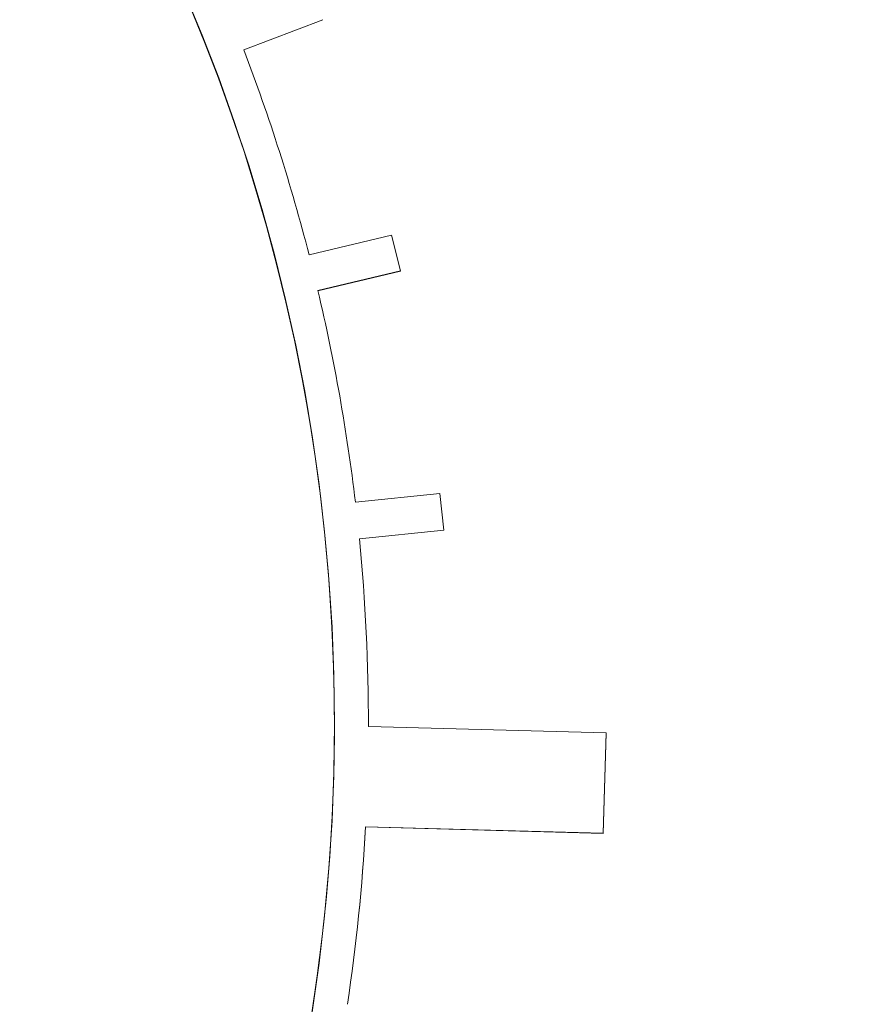
# Model space of a CAD drawing. Units: millimetres. Extents: x -6419 to 4771, y -3339 to 1811.
# Drawn here: x -5847 to -5840, y 702 to 710 of the extents above; entities that cross this region are included whole.
import ezdxf

# ---------------------------------------------------------------- set-up
doc = ezdxf.new("R2010")
doc.units = ezdxf.units.MM

msp = doc.modelspace()

# ---------------------------------------------------------------- linework, layer by layer
at = {"linetype": 'Continuous', "lineweight": 0}
for p, q in [((-5844.9794, 709.4948), (-5844.3967, 709.7168)), ((-5844.3967, 709.716), (-5844.9791, 709.4941)), ((-5844.3967, 709.716), (-5844.3967, 709.7168)), ((-5843.8909, 708.1295), (-5844.4984, 707.9848)), ((-5843.8263, 707.8662), (-5843.8909, 708.1295)), ((-5844.4335, 707.7215), (-5843.8263, 707.8662)), ((-5844.4335, 707.7215), (-5843.8263, 707.8662)), ((-5843.8263, 707.8654), (-5844.4333, 707.7207)), ((-5843.8263, 707.8654), (-5843.8263, 707.8662)), ((-5843.5364, 706.2272), (-5844.1579, 706.1623)), ((-5843.5074, 705.9579), (-5843.5364, 706.2272)), ((-5844.1287, 705.893), (-5843.5074, 705.9579)), ((-5843.5074, 705.957), (-5844.1286, 705.8921)), ((-5843.5074, 705.957), (-5843.5074, 705.9579)), ((-5844.0617, 704.5308), (-5844.0617, 704.5299)), ((-5842.3124, 704.4633), (-5844.0617, 704.511)), ((-5842.3332, 703.7248), (-5842.3124, 704.4633)), ((-5842.3124, 704.4624), (-5842.3332, 703.7239)), ((-5842.3124, 704.4633), (-5842.3124, 704.4624)), ((-5844.0824, 703.7716), (-5844.0824, 703.7725)), ((-5844.0824, 703.7725), (-5842.3332, 703.7248)), ((-5842.3332, 703.7239), (-5844.0824, 703.7716)), ((-5842.3332, 703.7239), (-5842.3332, 703.7248))]:
    msp.add_line(p, q, dxfattribs=at)
at = {"linetype": 'Continuous', "lineweight": 0, "extrusion": (0, 0, -1)}
for centre, major_axis, ratio, start_param, end_param in [((-5858.3566, 680.4721), (61.75, 0), 0.985043, -3.334934, 0.188889), ((-5858.3566, 704.9007), (-26.1172, 0), 0.985041, -1.467675586014086, 4.815509721165501), ((-5858.3566, 705.1163), (-25.3979, 0), 0.985041, -1.464744, 4.818441), ((-5858.3566, 705.1379), (-25.1811, 0), 0.985041, -1.463827749260498, 4.819357557919088), ((-5858.3566, 705.1379), (-23.8372, 0), 0.985041, -1.457772, 4.825413), ((-5858.3566, 705.1245), (-23.6557, 0), 0.985041, -1.456901, 4.826284), ((-5858.3566, 704.9753), (-22.8353, 0), 0.985041, -1.45279, 4.830395), ((-5858.3566, 704.9457), (-22.7668, 0), 0.985041, 0, 3.141593), ((-5858.3566, 704.5308), (14.0449, 0), 0.985041, -2.634508, 2.689793), ((-5858.3566, 704.5308), (14.0449, 0), 0.985041, -1.570796, 1.570796), ((-5858.3566, 704.5308), (14.2949, 0), 0.985041, -0.360279, -0.247824), ((-5858.3566, 704.5308), (14.2949, 0), 0.985041, -0.228586, -0.116131), ((-5858.3566, 704.5308), (14.2949, 0), 0.985041, -0.096893, 0.001406), ((-5858.3566, 704.8792), (26.1505, 0), 0.985041, 0, 1.673785), ((-5858.3566, 704.5308), (14.2949, 0), 0.985041, 0.053878, 0.147255), ((-5858.3566, 703.0789), (26.1505, 0), 0.985041, 0, 1.673785)]:
    msp.add_ellipse(centre, major_axis=major_axis, ratio=ratio, start_param=start_param, end_param=end_param, dxfattribs=at)
at = {"linetype": 'Continuous', "lineweight": 0}
for centre, major_axis, start_param, end_param in [((-5858.3566, 704.4567), (22.7668, 0), 0.010902, 3.130691), ((-5858.3566, 704.5299), (14.0449, 0), 0.000062, 1.570796), ((-5858.3566, 704.5308), (14.2949, 0), 0.247824, 0.360279), ((-5858.3566, 704.5308), (14.2949, 0), 0.116131, 0.228586), ((-5858.3566, 704.5308), (14.2949, 0), -0.001406, 0.096893), ((-5858.3566, 704.5299), (14.2949, 0), -0.001345, 0), ((-5858.3566, 704.5308), (14.2949, 0), -0.147255, -0.053878), ((-5858.3566, 704.5299), (14.2949, 0), -0.147195, -0.053878)]:
    msp.add_ellipse(centre, major_axis=major_axis, ratio=0.985041, start_param=start_param, end_param=end_param, dxfattribs=at)
for points, knots in [([(-5794.6066, 680.1275), (-5794.6066, 681.8021), (-5794.6746, 683.4767), (-5794.946, 686.8152), (-5795.1495, 688.4791), (-5795.6907, 691.7856), (-5796.0284, 693.4282), (-5796.8359, 696.6815), (-5797.3056, 698.2923), (-5798.3743, 701.4718), (-5798.9731, 703.0406), (-5800.2961, 706.1259), (-5801.0203, 707.6425), (-5802.5892, 710.614), (-5803.434, 712.0689), (-5805.239, 714.9075), (-5806.1991, 716.2913), (-5808.2285, 718.9789), (-5809.2978, 720.2827), (-5811.5388, 722.8021), (-5812.7105, 724.0176), (-5815.1488, 726.3526), (-5816.4154, 727.472), (-5819.0354, 729.6077), (-5820.3888, 730.6239), (-5823.1738, 732.5465), (-5824.6054, 733.4529), (-5827.5376, 735.1501), (-5829.0383, 735.9409), (-5832.0989, 737.4017), (-5833.659, 738.0718), (-5836.8286, 739.287), (-5838.4381, 739.832), (-5841.6962, 740.7937), (-5843.3448, 741.2102), (-5846.6707, 741.9121), (-5848.3479, 742.1974), (-5851.7201, 742.635), (-5853.4151, 742.7873), (-5856.8122, 742.9578), (-5858.5141, 742.9761), (-5861.9142, 742.8784), (-5863.6122, 742.7625), (-5866.9934, 742.3972), (-5868.6766, 742.1479), (-5872.0174, 741.5174), (-5873.6749, 741.1363), (-5876.9537, 740.2446), (-5878.575, 739.7341), (-5881.771, 738.587), (-5883.3456, 737.9504), (-5886.4381, 736.5552), (-5887.956, 735.7966), (-5890.9253, 734.1623), (-5892.3768, 733.2866), (-5895.2039, 731.4237), (-5896.5796, 730.4366), (-5899.2464, 728.3571), (-5900.5375, 727.2648), (-5903.027, 724.982), (-5904.2253, 723.7916), (-5906.5215, 721.3202), (-5907.6194, 720.0393), (-5909.7077, 717.3952), (-5910.6982, 716.032), (-5912.5653, 713.2321), (-5913.442, 711.7954), (-5915.076, 708.8576), (-5915.8333, 707.3566), (-5917.2238, 704.2997), (-5917.857, 702.7439), (-5918.9952, 699.5875), (-5919.5002, 697.987), (-5920.6578, 693.7242), (-5921.2003, 691.033), (-5921.9247, 685.6036), (-5922.1066, 682.8656), (-5922.1066, 680.1275)], [-1.570796, -1.570796, -1.570796, -1.570796, -1.490872, -1.490872, -1.410946, -1.410946, -1.331017, -1.331017, -1.251084, -1.251084, -1.171143, -1.171143, -1.091195, -1.091195, -1.011236, -1.011236, -0.931268, -0.931268, -0.851287, -0.851287, -0.771296, -0.771296, -0.691292, -0.691292, -0.611276, -0.611276, -0.53125, -0.53125, -0.451213, -0.451213, -0.371167, -0.371167, -0.291113, -0.291113, -0.211052, -0.211052, -0.130986, -0.130986, -0.050916, -0.050916, 0.029156, 0.029156, 0.109228, 0.109228, 0.189299, 0.189299, 0.269366, 0.269366, 0.349429, 0.349429, 0.429485, 0.429485, 0.509534, 0.509534, 0.589573, 0.589573, 0.669602, 0.669602, 0.749621, 0.749621, 0.829628, 0.829628, 0.909623, 0.909623, 0.989606, 0.989606, 1.069578, 1.069578, 1.149539, 1.149539, 1.22949, 1.22949, 1.309432, 1.309432, 1.440114, 1.440114, 1.570796, 1.570796, 1.570796, 1.570796]), ([(-5884.507, 704.8792), (-5884.507, 707.6269), (-5884.0571, 710.3741), (-5882.3027, 715.5905), (-5880.9986, 718.0589), (-5877.6678, 722.4671), (-5875.6416, 724.4061), (-5871.0721, 727.5587), (-5868.5294, 728.7715), (-5863.1848, 730.3481), (-5860.3837, 730.7114), (-5854.8067, 730.5513), (-5852.0317, 730.028), (-5846.7889, 728.1475), (-5844.3219, 726.7906), (-5839.9459, 723.3807), (-5838.0376, 721.3282), (-5834.9729, 716.7355), (-5833.8169, 714.196), (-5832.506, 709.3716), (-5832.2061, 707.1255), (-5832.2061, 704.8792)], [1.570796, 1.570796, 1.570796, 1.570796, 1.890703, 1.890703, 2.21063, 2.21063, 2.530605, 2.530605, 2.850638, 2.850638, 3.170713, 3.170713, 3.490802, 3.490802, 3.810871, 3.810871, 4.130894, 4.130894, 4.45086, 4.45086, 4.712389, 4.712389, 4.712389, 4.712389]), ([(-5835.5898, 704.9457), (-5835.5898, 702.5535), (-5835.9817, 700.1618), (-5837.5101, 695.6205), (-5838.6462, 693.4717), (-5841.5475, 689.6347), (-5843.3122, 687.9471), (-5847.2915, 685.2041), (-5849.5054, 684.1491), (-5854.1583, 682.7783), (-5856.5965, 682.4627), (-5861.4507, 682.6029), (-5863.8658, 683.0585), (-5868.4288, 684.6952), (-5870.5758, 685.8758), (-5874.3847, 688.8429), (-5876.0458, 690.6289), (-5878.7141, 694.6256), (-5879.7206, 696.8358), (-5880.8622, 701.035), (-5881.1234, 702.9903), (-5881.1234, 704.9457)], [4.712389, 4.712389, 4.712389, 4.712389, 5.032497, 5.032497, 5.352583, 5.352583, 5.672611, 5.672611, 5.992573, 5.992573, 6.312485, 6.312485, 6.632382, 6.632382, 6.952302, 6.952302, 7.272275, 7.272275, 7.592316, 7.592316, 7.853982, 7.853982, 7.853982, 7.853982])]:
    msp.add_open_spline(points, degree=3, knots=knots, dxfattribs=at)

doc.saveas('drawing.dxf')
